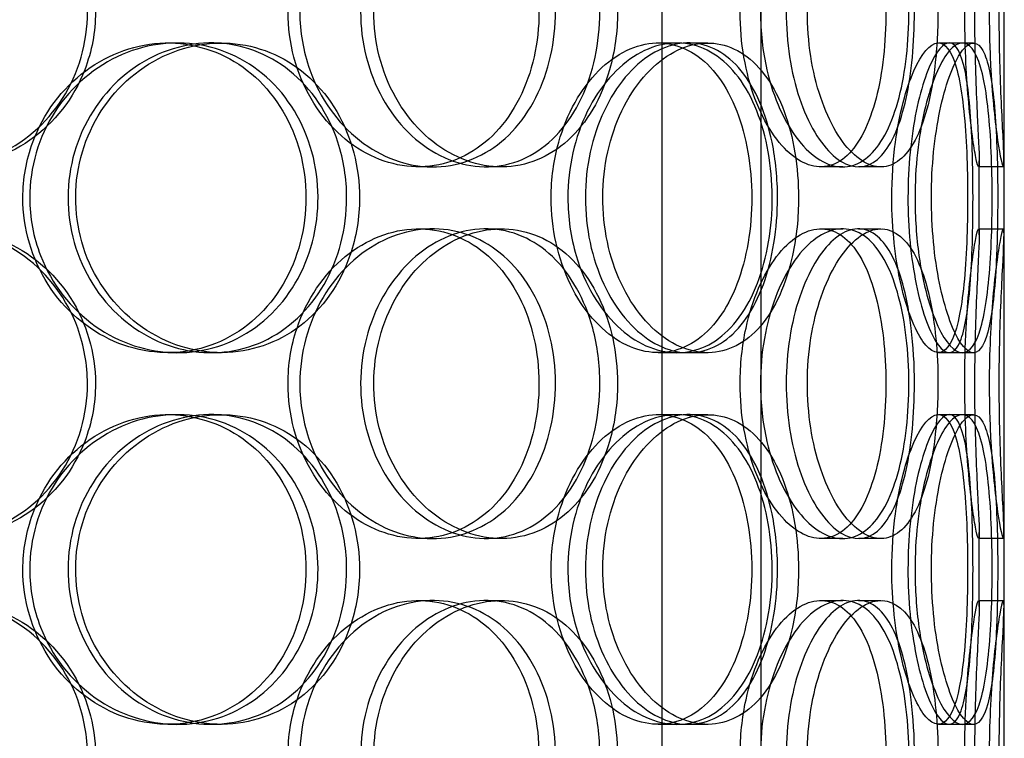
# Model space of a CAD drawing. Units: millimetres. Extents: x -3497 to 33151, y 2412 to 17720.
# Drawn here: x 11835 to 11994, y 12846 to 12962 of the extents above; entities that cross this region are included whole.
import ezdxf

# ---------------------------------------------------------------- set-up
doc = ezdxf.new("R2010")
doc.units = ezdxf.units.MM
doc.header["$LTSCALE"] = 50

# ---------------------------------------------------------------- blocks, each defined once
blk = doc.blocks.new('12896.01_p')
at = {"ltscale": 12.282398}
blk.add_line((10547.86, -108), (10547.86, 527), dxfattribs=at)
at = {"ltscale": 13.054485}
for p, q in [((10492.67, -458.88), (10492.67, 486)), ((10508.67, -458.88), (10508.67, 486))]:
    blk.add_line(p, q, dxfattribs=at)
at = {"ltscale": 0.152202}
for p, q in [((10412.89, 378), (10414.43, 378)), ((10419.86, 378), (10421.53, 378)), ((10492.04, 378), (10495.07, 378)), ((10496.92, 378), (10500.03, 378)), ((10537.27, 378), (10541.14, 378)), ((10455.67, 358), (10453.37, 358)), ((10466.72, 358), (10464.22, 358)), ((10521.82, 358), (10518.3, 358)), ((10527.99, 358), (10524.36, 358)), ((10547.75, 358), (10543.75, 358)), ((10453.37, 348), (10455.67, 348)), ((10464.22, 348), (10466.72, 348)), ((10518.3, 348), (10521.82, 348)), ((10524.36, 348), (10527.99, 348)), ((10543.75, 348), (10547.75, 348)), ((10414.43, 328), (10412.89, 328)), ((10421.53, 328), (10419.86, 328)), ((10495.07, 328), (10492.04, 328)), ((10500.03, 328), (10496.92, 328)), ((10541.14, 328), (10537.27, 328)), ((10412.89, 318), (10414.43, 318)), ((10419.86, 318), (10421.53, 318)), ((10492.04, 318), (10495.07, 318)), ((10496.92, 318), (10500.03, 318)), ((10537.27, 318), (10541.14, 318)), ((10455.67, 298), (10453.37, 298)), ((10466.72, 298), (10464.22, 298)), ((10521.82, 298), (10518.3, 298)), ((10527.99, 298), (10524.36, 298)), ((10547.75, 298), (10543.75, 298)), ((10453.37, 288), (10455.67, 288)), ((10464.22, 288), (10466.72, 288)), ((10518.3, 288), (10521.82, 288)), ((10524.36, 288), (10527.99, 288)), ((10543.75, 288), (10547.75, 288)), ((10414.43, 268), (10412.89, 268)), ((10421.53, 268), (10419.86, 268)), ((10495.07, 268), (10492.04, 268)), ((10500.03, 268), (10496.92, 268)), ((10541.14, 268), (10537.27, 268))]:
    blk.add_line(p, q, dxfattribs=at)
at = {"ltscale": 0.069278}
for p, q in [((10541.14, 378), (10542.92, 378)), ((10542.92, 328), (10541.14, 328)), ((10541.14, 318), (10542.92, 318)), ((10542.92, 268), (10541.14, 268))]:
    blk.add_line(p, q, dxfattribs=at)
at = {"ltscale": 0.453191}
for p, q in [((10543.86, 347.05), (10543.86, 358.95)), ((10547.86, 347.05), (10547.86, 358.95)), ((10543.86, 287.05), (10543.86, 298.95)), ((10547.86, 287.05), (10547.86, 298.95))]:
    blk.add_line(p, q, dxfattribs=at)
at = {"ltscale": 6.011123}
for points in [[(10401.2, 383), (10401.2, 387.92), (10399.77, 392.84), (10397.13, 396.93), (10394.49, 401.02), (10390.63, 404.27), (10386.18, 406.14), (10381.79, 407.97), (10376.83, 408.47), (10372.1, 407.53), (10367.26, 406.58), (10362.69, 404.13), (10359.19, 400.6), (10355.71, 397.1), (10353.3, 392.56), (10352.37, 387.72), (10351.43, 382.9), (10351.97, 377.81), (10353.89, 373.28), (10355.82, 368.73), (10359.14, 364.77), (10363.27, 362.07), (10367.36, 359.4), (10372.23, 357.96), (10377.05, 358), (10381.89, 358.04), (10386.67, 359.55), (10390.61, 362.3), (10394.59, 365.07), (10397.7, 369.09), (10399.47, 373.68), (10400.61, 376.64), (10401.2, 379.82), (10401.2, 383)], [(10434.19, 383), (10434.19, 387.92), (10435.52, 392.84), (10437.94, 396.93), (10440.35, 401.02), (10443.83, 404.27), (10447.71, 406.14), (10451.54, 407.97), (10455.74, 408.47), (10459.62, 407.53), (10463.59, 406.58), (10467.2, 404.13), (10469.91, 400.6), (10472.61, 397.1), (10474.42, 392.56), (10475.12, 387.72), (10475.82, 382.9), (10475.42, 377.81), (10473.97, 373.28), (10472.51, 368.73), (10469.98, 364.77), (10466.72, 362.07), (10463.5, 359.4), (10459.56, 357.96), (10455.51, 358), (10451.46, 358.04), (10447.31, 359.55), (10443.81, 362.3), (10440.28, 365.07), (10437.42, 369.09), (10435.79, 373.68), (10434.74, 376.64), (10434.19, 379.82), (10434.19, 383)], [(10485.47, 383), (10485.47, 387.92), (10484.42, 392.84), (10482.43, 396.93), (10480.44, 401.02), (10477.52, 404.27), (10474.06, 406.14), (10470.64, 407.97), (10466.71, 408.47), (10462.89, 407.53), (10458.98, 406.58), (10455.2, 404.13), (10452.27, 400.6), (10449.36, 397.1), (10447.31, 392.56), (10446.51, 387.72), (10445.72, 382.9), (10446.18, 377.81), (10447.81, 373.28), (10449.44, 368.73), (10452.24, 364.77), (10455.66, 362.07), (10459.05, 359.4), (10463.02, 357.96), (10466.87, 358), (10470.73, 358.04), (10474.45, 359.55), (10477.48, 362.3), (10480.53, 365.07), (10482.86, 369.09), (10484.18, 373.68), (10485.03, 376.64), (10485.47, 379.82), (10485.47, 383)], [(10508.54, 383), (10508.54, 387.92), (10509.41, 392.84), (10510.96, 396.93), (10512.51, 401.02), (10514.71, 404.27), (10517.08, 406.14), (10519.41, 407.97), (10521.89, 408.47), (10524.08, 407.53), (10526.32, 406.58), (10528.27, 404.13), (10529.68, 400.6), (10531.09, 397.1), (10531.99, 392.56), (10532.34, 387.72), (10532.68, 382.9), (10532.49, 377.81), (10531.76, 373.28), (10531.03, 368.73), (10529.74, 364.77), (10527.99, 362.07), (10526.26, 359.4), (10524.08, 357.96), (10521.72, 358), (10519.37, 358.04), (10516.86, 359.55), (10514.68, 362.3), (10512.47, 365.07), (10510.63, 369.09), (10509.58, 373.68), (10508.89, 376.64), (10508.54, 379.82), (10508.54, 383)], [(10537.2, 383), (10537.2, 387.92), (10536.74, 392.84), (10535.83, 396.93), (10534.92, 401.02), (10533.55, 404.27), (10531.8, 406.14), (10530.09, 407.97), (10528.02, 408.47), (10525.91, 407.53), (10523.75, 406.58), (10521.56, 404.13), (10519.82, 400.6), (10518.09, 397.1), (10516.83, 392.56), (10516.34, 387.72), (10515.86, 382.9), (10516.15, 377.81), (10517.14, 373.28), (10518.13, 368.73), (10519.83, 364.77), (10521.81, 362.07), (10523.78, 359.4), (10526.01, 357.96), (10528.07, 358), (10530.14, 358.04), (10532.03, 359.55), (10533.49, 362.3), (10534.98, 365.07), (10536.04, 369.09), (10536.63, 373.68), (10537.01, 376.64), (10537.2, 379.82), (10537.2, 383)], [(10545.47, 383), (10545.47, 387.92), (10545.71, 392.84), (10546.06, 396.93), (10546.42, 401.02), (10546.88, 404.27), (10547.23, 406.14), (10547.58, 407.97), (10547.8, 408.47), (10547.85, 407.53), (10547.89, 406.58), (10547.76, 404.13), (10547.58, 400.6), (10547.4, 397.1), (10547.2, 392.56), (10547.12, 387.72), (10547.04, 382.9), (10547.09, 377.81), (10547.24, 373.28), (10547.39, 368.73), (10547.61, 364.77), (10547.75, 362.07), (10547.88, 359.4), (10547.9, 357.96), (10547.74, 358), (10547.58, 358.04), (10547.23, 359.55), (10546.83, 362.3), (10546.43, 365.07), (10545.99, 369.09), (10545.73, 373.68), (10545.57, 376.64), (10545.47, 379.82), (10545.47, 383)], [(10390.59, 353), (10390.59, 357.92), (10392.04, 362.84), (10394.69, 366.93), (10397.35, 371.02), (10401.18, 374.27), (10405.51, 376.14), (10409.77, 377.97), (10414.49, 378.47), (10418.9, 377.53), (10423.4, 376.58), (10427.55, 374.13), (10430.69, 370.6), (10433.8, 367.1), (10435.92, 362.56), (10436.74, 357.72), (10437.56, 352.9), (10437.09, 347.81), (10435.4, 343.28), (10433.7, 338.73), (10430.76, 334.77), (10427.01, 332.07), (10423.3, 329.4), (10418.81, 327.96), (10414.25, 328), (10409.68, 328.04), (10405.06, 329.55), (10401.18, 332.3), (10397.26, 335.07), (10394.12, 339.09), (10392.34, 343.68), (10391.19, 346.64), (10390.59, 349.82), (10390.59, 353)], [(10443.83, 353), (10443.83, 357.92), (10442.55, 362.84), (10440.15, 366.93), (10437.75, 371.02), (10434.24, 374.27), (10430.14, 376.14), (10426.1, 377.97), (10421.51, 378.47), (10417.09, 377.53), (10412.56, 376.58), (10408.25, 374.13), (10404.93, 370.6), (10401.63, 367.1), (10399.33, 362.56), (10398.44, 357.72), (10397.54, 352.9), (10398.06, 347.81), (10399.89, 343.28), (10401.73, 338.73), (10404.89, 334.77), (10408.79, 332.07), (10412.65, 329.4), (10417.22, 327.96), (10421.7, 328), (10426.2, 328.04), (10430.6, 329.55), (10434.21, 332.3), (10437.85, 335.07), (10440.67, 339.09), (10442.27, 343.68), (10443.3, 346.64), (10443.83, 349.82), (10443.83, 353)], [(10477.46, 353), (10477.46, 357.92), (10478.59, 362.84), (10480.59, 366.93), (10482.6, 371.02), (10485.48, 374.27), (10488.64, 376.14), (10491.76, 377.97), (10495.14, 378.47), (10498.21, 377.53), (10501.35, 376.58), (10504.15, 374.13), (10506.23, 370.6), (10508.3, 367.1), (10509.66, 362.56), (10510.19, 357.72), (10510.72, 352.9), (10510.42, 347.81), (10509.32, 343.28), (10508.22, 338.73), (10506.3, 334.77), (10503.77, 332.07), (10501.27, 329.4), (10498.18, 327.96), (10494.94, 328), (10491.7, 328.04), (10488.33, 329.55), (10485.45, 332.3), (10482.55, 335.07), (10480.16, 339.09), (10478.8, 343.68), (10477.92, 346.64), (10477.46, 349.82), (10477.46, 353)], [(10514.69, 353), (10514.69, 357.92), (10513.89, 362.84), (10512.37, 366.93), (10510.85, 371.02), (10508.6, 374.27), (10505.87, 376.14), (10503.18, 377.97), (10500.04, 378.47), (10496.94, 377.53), (10493.77, 376.58), (10490.66, 374.13), (10488.22, 370.6), (10485.81, 367.1), (10484.08, 362.56), (10483.41, 357.72), (10482.74, 352.9), (10483.13, 347.81), (10484.5, 343.28), (10485.87, 338.73), (10488.21, 334.77), (10491.03, 332.07), (10493.82, 329.4), (10497.06, 327.96), (10500.15, 328), (10503.25, 328.04), (10506.19, 329.55), (10508.55, 332.3), (10510.92, 335.07), (10512.71, 339.09), (10513.71, 343.68), (10514.36, 346.64), (10514.69, 349.82), (10514.69, 353)], [(10533.49, 353), (10533.49, 357.92), (10534.04, 362.84), (10534.98, 366.93), (10535.92, 371.02), (10537.24, 374.27), (10538.57, 376.14), (10539.89, 377.97), (10541.21, 378.47), (10542.29, 377.53), (10543.4, 376.58), (10544.26, 374.13), (10544.85, 370.6), (10545.43, 367.1), (10545.76, 362.56), (10545.88, 357.72), (10546.01, 352.9), (10545.95, 347.81), (10545.67, 343.28), (10545.4, 338.73), (10544.9, 334.77), (10544.13, 332.07), (10543.36, 329.4), (10542.32, 327.96), (10541.09, 328), (10539.87, 328.04), (10538.46, 329.55), (10537.19, 332.3), (10535.91, 335.07), (10534.78, 339.09), (10534.13, 343.68), (10533.71, 346.64), (10533.49, 349.82), (10533.49, 353)], [(10546.84, 353), (10546.84, 357.92), (10546.7, 362.84), (10546.38, 366.93), (10546.05, 371.02), (10545.53, 374.27), (10544.75, 376.14), (10543.98, 377.97), (10542.96, 378.47), (10541.84, 377.53), (10540.68, 376.58), (10539.43, 374.13), (10538.39, 370.6), (10537.37, 367.1), (10536.58, 362.56), (10536.28, 357.72), (10535.98, 352.9), (10536.16, 347.81), (10536.77, 343.28), (10537.38, 338.73), (10538.41, 334.77), (10539.56, 332.07), (10540.69, 329.4), (10541.92, 327.96), (10542.96, 328), (10544.01, 328.04), (10544.87, 329.55), (10545.48, 332.3), (10546.09, 335.07), (10546.45, 339.09), (10546.65, 343.68), (10546.78, 346.64), (10546.84, 349.82), (10546.84, 353)], [(10401.2, 323), (10401.2, 327.92), (10399.77, 332.84), (10397.13, 336.93), (10394.49, 341.02), (10390.63, 344.27), (10386.18, 346.14), (10381.79, 347.97), (10376.83, 348.47), (10372.1, 347.53), (10367.26, 346.58), (10362.69, 344.13), (10359.19, 340.6), (10355.71, 337.1), (10353.3, 332.56), (10352.37, 327.72), (10351.43, 322.9), (10351.97, 317.81), (10353.89, 313.28), (10355.82, 308.73), (10359.14, 304.77), (10363.27, 302.07), (10367.36, 299.4), (10372.23, 297.96), (10377.05, 298), (10381.89, 298.04), (10386.67, 299.55), (10390.61, 302.3), (10394.59, 305.07), (10397.7, 309.09), (10399.47, 313.68), (10400.61, 316.64), (10401.2, 319.82), (10401.2, 323)], [(10434.19, 323), (10434.19, 327.92), (10435.52, 332.84), (10437.94, 336.93), (10440.35, 341.02), (10443.83, 344.27), (10447.71, 346.14), (10451.54, 347.97), (10455.74, 348.47), (10459.62, 347.53), (10463.59, 346.58), (10467.2, 344.13), (10469.91, 340.6), (10472.61, 337.1), (10474.42, 332.56), (10475.12, 327.72), (10475.82, 322.9), (10475.42, 317.81), (10473.97, 313.28), (10472.51, 308.73), (10469.98, 304.77), (10466.72, 302.07), (10463.5, 299.4), (10459.56, 297.96), (10455.51, 298), (10451.46, 298.04), (10447.31, 299.55), (10443.81, 302.3), (10440.28, 305.07), (10437.42, 309.09), (10435.79, 313.68), (10434.74, 316.64), (10434.19, 319.82), (10434.19, 323)], [(10485.47, 323), (10485.47, 327.92), (10484.42, 332.84), (10482.43, 336.93), (10480.44, 341.02), (10477.52, 344.27), (10474.06, 346.14), (10470.64, 347.97), (10466.71, 348.47), (10462.89, 347.53), (10458.98, 346.58), (10455.2, 344.13), (10452.27, 340.6), (10449.36, 337.1), (10447.31, 332.56), (10446.51, 327.72), (10445.72, 322.9), (10446.18, 317.81), (10447.81, 313.28), (10449.44, 308.73), (10452.24, 304.77), (10455.66, 302.07), (10459.05, 299.4), (10463.02, 297.96), (10466.87, 298), (10470.73, 298.04), (10474.45, 299.55), (10477.48, 302.3), (10480.53, 305.07), (10482.86, 309.09), (10484.18, 313.68), (10485.03, 316.64), (10485.47, 319.82), (10485.47, 323)], [(10508.54, 323), (10508.54, 327.92), (10509.41, 332.84), (10510.96, 336.93), (10512.51, 341.02), (10514.71, 344.27), (10517.08, 346.14), (10519.41, 347.97), (10521.89, 348.47), (10524.08, 347.53), (10526.32, 346.58), (10528.27, 344.13), (10529.68, 340.6), (10531.09, 337.1), (10531.99, 332.56), (10532.34, 327.72), (10532.68, 322.9), (10532.49, 317.81), (10531.76, 313.28), (10531.03, 308.73), (10529.74, 304.77), (10527.99, 302.07), (10526.26, 299.4), (10524.08, 297.96), (10521.72, 298), (10519.37, 298.04), (10516.86, 299.55), (10514.68, 302.3), (10512.47, 305.07), (10510.63, 309.09), (10509.58, 313.68), (10508.89, 316.64), (10508.54, 319.82), (10508.54, 323)], [(10537.2, 323), (10537.2, 327.92), (10536.74, 332.84), (10535.83, 336.93), (10534.92, 341.02), (10533.55, 344.27), (10531.8, 346.14), (10530.09, 347.97), (10528.02, 348.47), (10525.91, 347.53), (10523.75, 346.58), (10521.56, 344.13), (10519.82, 340.6), (10518.09, 337.1), (10516.83, 332.56), (10516.34, 327.72), (10515.86, 322.9), (10516.15, 317.81), (10517.14, 313.28), (10518.13, 308.73), (10519.83, 304.77), (10521.81, 302.07), (10523.78, 299.4), (10526.01, 297.96), (10528.07, 298), (10530.14, 298.04), (10532.03, 299.55), (10533.49, 302.3), (10534.98, 305.07), (10536.04, 309.09), (10536.63, 313.68), (10537.01, 316.64), (10537.2, 319.82), (10537.2, 323)], [(10545.47, 323), (10545.47, 327.92), (10545.71, 332.84), (10546.06, 336.93), (10546.42, 341.02), (10546.88, 344.27), (10547.23, 346.14), (10547.58, 347.97), (10547.8, 348.47), (10547.85, 347.53), (10547.89, 346.58), (10547.76, 344.13), (10547.58, 340.6), (10547.4, 337.1), (10547.2, 332.56), (10547.12, 327.72), (10547.04, 322.9), (10547.09, 317.81), (10547.24, 313.28), (10547.39, 308.73), (10547.61, 304.77), (10547.75, 302.07), (10547.88, 299.4), (10547.9, 297.96), (10547.74, 298), (10547.58, 298.04), (10547.23, 299.55), (10546.83, 302.3), (10546.43, 305.07), (10545.99, 309.09), (10545.73, 313.68), (10545.57, 316.64), (10545.47, 319.82), (10545.47, 323)], [(10390.59, 293), (10390.59, 297.92), (10392.04, 302.84), (10394.69, 306.93), (10397.35, 311.02), (10401.18, 314.27), (10405.51, 316.14), (10409.77, 317.97), (10414.49, 318.47), (10418.9, 317.53), (10423.4, 316.58), (10427.55, 314.13), (10430.69, 310.6), (10433.8, 307.1), (10435.92, 302.56), (10436.74, 297.72), (10437.56, 292.9), (10437.09, 287.81), (10435.4, 283.28), (10433.7, 278.73), (10430.76, 274.77), (10427.01, 272.07), (10423.3, 269.4), (10418.81, 267.96), (10414.25, 268), (10409.68, 268.04), (10405.06, 269.55), (10401.18, 272.3), (10397.26, 275.07), (10394.12, 279.09), (10392.34, 283.68), (10391.19, 286.64), (10390.59, 289.82), (10390.59, 293)], [(10443.83, 293), (10443.83, 297.92), (10442.55, 302.84), (10440.15, 306.93), (10437.75, 311.02), (10434.24, 314.27), (10430.14, 316.14), (10426.1, 317.97), (10421.51, 318.47), (10417.09, 317.53), (10412.56, 316.58), (10408.25, 314.13), (10404.93, 310.6), (10401.63, 307.1), (10399.33, 302.56), (10398.44, 297.72), (10397.54, 292.9), (10398.06, 287.81), (10399.89, 283.28), (10401.73, 278.73), (10404.89, 274.77), (10408.79, 272.07), (10412.65, 269.4), (10417.22, 267.96), (10421.7, 268), (10426.2, 268.04), (10430.6, 269.55), (10434.21, 272.3), (10437.85, 275.07), (10440.67, 279.09), (10442.27, 283.68), (10443.3, 286.64), (10443.83, 289.82), (10443.83, 293)], [(10477.46, 293), (10477.46, 297.92), (10478.59, 302.84), (10480.59, 306.93), (10482.6, 311.02), (10485.48, 314.27), (10488.64, 316.14), (10491.76, 317.97), (10495.14, 318.47), (10498.21, 317.53), (10501.35, 316.58), (10504.15, 314.13), (10506.23, 310.6), (10508.3, 307.1), (10509.66, 302.56), (10510.19, 297.72), (10510.72, 292.9), (10510.42, 287.81), (10509.32, 283.28), (10508.22, 278.73), (10506.3, 274.77), (10503.77, 272.07), (10501.27, 269.4), (10498.18, 267.96), (10494.94, 268), (10491.7, 268.04), (10488.33, 269.55), (10485.45, 272.3), (10482.55, 275.07), (10480.16, 279.09), (10478.8, 283.68), (10477.92, 286.64), (10477.46, 289.82), (10477.46, 293)], [(10514.69, 293), (10514.69, 297.92), (10513.89, 302.84), (10512.37, 306.93), (10510.85, 311.02), (10508.6, 314.27), (10505.87, 316.14), (10503.18, 317.97), (10500.04, 318.47), (10496.94, 317.53), (10493.77, 316.58), (10490.66, 314.13), (10488.22, 310.6), (10485.81, 307.1), (10484.08, 302.56), (10483.41, 297.72), (10482.74, 292.9), (10483.13, 287.81), (10484.5, 283.28), (10485.87, 278.73), (10488.21, 274.77), (10491.03, 272.07), (10493.82, 269.4), (10497.06, 267.96), (10500.15, 268), (10503.25, 268.04), (10506.19, 269.55), (10508.55, 272.3), (10510.92, 275.07), (10512.71, 279.09), (10513.71, 283.68), (10514.36, 286.64), (10514.69, 289.82), (10514.69, 293)], [(10533.49, 293), (10533.49, 297.92), (10534.04, 302.84), (10534.98, 306.93), (10535.92, 311.02), (10537.24, 314.27), (10538.57, 316.14), (10539.89, 317.97), (10541.21, 318.47), (10542.29, 317.53), (10543.4, 316.58), (10544.26, 314.13), (10544.85, 310.6), (10545.43, 307.1), (10545.76, 302.56), (10545.88, 297.72), (10546.01, 292.9), (10545.95, 287.81), (10545.67, 283.28), (10545.4, 278.73), (10544.9, 274.77), (10544.13, 272.07), (10543.36, 269.4), (10542.32, 267.96), (10541.09, 268), (10539.87, 268.04), (10538.46, 269.55), (10537.19, 272.3), (10535.91, 275.07), (10534.78, 279.09), (10534.13, 283.68), (10533.71, 286.64), (10533.49, 289.82), (10533.49, 293)], [(10546.84, 293), (10546.84, 297.92), (10546.7, 302.84), (10546.38, 306.93), (10546.05, 311.02), (10545.53, 314.27), (10544.75, 316.14), (10543.98, 317.97), (10542.96, 318.47), (10541.84, 317.53), (10540.68, 316.58), (10539.43, 314.13), (10538.39, 310.6), (10537.37, 307.1), (10536.58, 302.56), (10536.28, 297.72), (10535.98, 292.9), (10536.16, 287.81), (10536.77, 283.28), (10537.38, 278.73), (10538.41, 274.77), (10539.56, 272.07), (10540.69, 269.4), (10541.92, 267.96), (10542.96, 268), (10544.01, 268.04), (10544.87, 269.55), (10545.48, 272.3), (10546.09, 275.07), (10546.45, 279.09), (10546.65, 283.68), (10546.78, 286.64), (10546.84, 289.82), (10546.84, 293)], [(10401.2, 263), (10401.2, 267.92), (10399.77, 272.84), (10397.13, 276.93), (10394.49, 281.02), (10390.63, 284.27), (10386.18, 286.14), (10381.79, 287.97), (10376.83, 288.47), (10372.1, 287.53), (10367.26, 286.58), (10362.69, 284.13), (10359.19, 280.6), (10355.71, 277.1), (10353.3, 272.56), (10352.37, 267.72), (10351.43, 262.9), (10351.97, 257.81), (10353.89, 253.28), (10355.82, 248.73), (10359.14, 244.77), (10363.27, 242.07), (10367.36, 239.4), (10372.23, 237.96), (10377.05, 238), (10381.89, 238.04), (10386.67, 239.55), (10390.61, 242.3), (10394.59, 245.07), (10397.7, 249.09), (10399.47, 253.68), (10400.61, 256.64), (10401.2, 259.82), (10401.2, 263)], [(10434.19, 263), (10434.19, 267.92), (10435.52, 272.84), (10437.94, 276.93), (10440.35, 281.02), (10443.83, 284.27), (10447.71, 286.14), (10451.54, 287.97), (10455.74, 288.47), (10459.62, 287.53), (10463.59, 286.58), (10467.2, 284.13), (10469.91, 280.6), (10472.61, 277.1), (10474.42, 272.56), (10475.12, 267.72), (10475.82, 262.9), (10475.42, 257.81), (10473.97, 253.28), (10472.51, 248.73), (10469.98, 244.77), (10466.72, 242.07), (10463.5, 239.4), (10459.56, 237.96), (10455.51, 238), (10451.46, 238.04), (10447.31, 239.55), (10443.81, 242.3), (10440.28, 245.07), (10437.42, 249.09), (10435.79, 253.68), (10434.74, 256.64), (10434.19, 259.82), (10434.19, 263)], [(10485.47, 263), (10485.47, 267.92), (10484.42, 272.84), (10482.43, 276.93), (10480.44, 281.02), (10477.52, 284.27), (10474.06, 286.14), (10470.64, 287.97), (10466.71, 288.47), (10462.89, 287.53), (10458.98, 286.58), (10455.2, 284.13), (10452.27, 280.6), (10449.36, 277.1), (10447.31, 272.56), (10446.51, 267.72), (10445.72, 262.9), (10446.18, 257.81), (10447.81, 253.28), (10449.44, 248.73), (10452.24, 244.77), (10455.66, 242.07), (10459.05, 239.4), (10463.02, 237.96), (10466.87, 238), (10470.73, 238.04), (10474.45, 239.55), (10477.48, 242.3), (10480.53, 245.07), (10482.86, 249.09), (10484.18, 253.68), (10485.03, 256.64), (10485.47, 259.82), (10485.47, 263)], [(10508.54, 263), (10508.54, 267.92), (10509.41, 272.84), (10510.96, 276.93), (10512.51, 281.02), (10514.71, 284.27), (10517.08, 286.14), (10519.41, 287.97), (10521.89, 288.47), (10524.08, 287.53), (10526.32, 286.58), (10528.27, 284.13), (10529.68, 280.6), (10531.09, 277.1), (10531.99, 272.56), (10532.34, 267.72), (10532.68, 262.9), (10532.49, 257.81), (10531.76, 253.28), (10531.03, 248.73), (10529.74, 244.77), (10527.99, 242.07), (10526.26, 239.4), (10524.08, 237.96), (10521.72, 238), (10519.37, 238.04), (10516.86, 239.55), (10514.68, 242.3), (10512.47, 245.07), (10510.63, 249.09), (10509.58, 253.68), (10508.89, 256.64), (10508.54, 259.82), (10508.54, 263)], [(10537.2, 263), (10537.2, 267.92), (10536.74, 272.84), (10535.83, 276.93), (10534.92, 281.02), (10533.55, 284.27), (10531.8, 286.14), (10530.09, 287.97), (10528.02, 288.47), (10525.91, 287.53), (10523.75, 286.58), (10521.56, 284.13), (10519.82, 280.6), (10518.09, 277.1), (10516.83, 272.56), (10516.34, 267.72), (10515.86, 262.9), (10516.15, 257.81), (10517.14, 253.28), (10518.13, 248.73), (10519.83, 244.77), (10521.81, 242.07), (10523.78, 239.4), (10526.01, 237.96), (10528.07, 238), (10530.14, 238.04), (10532.03, 239.55), (10533.49, 242.3), (10534.98, 245.07), (10536.04, 249.09), (10536.63, 253.68), (10537.01, 256.64), (10537.2, 259.82), (10537.2, 263)], [(10545.47, 263), (10545.47, 267.92), (10545.71, 272.84), (10546.06, 276.93), (10546.42, 281.02), (10546.88, 284.27), (10547.23, 286.14), (10547.58, 287.97), (10547.8, 288.47), (10547.85, 287.53), (10547.89, 286.58), (10547.76, 284.13), (10547.58, 280.6), (10547.4, 277.1), (10547.2, 272.56), (10547.12, 267.72), (10547.04, 262.9), (10547.09, 257.81), (10547.24, 253.28), (10547.39, 248.73), (10547.61, 244.77), (10547.75, 242.07), (10547.88, 239.4), (10547.9, 237.96), (10547.74, 238), (10547.58, 238.04), (10547.23, 239.55), (10546.83, 242.3), (10546.43, 245.07), (10545.99, 249.09), (10545.73, 253.68), (10545.57, 256.64), (10545.47, 259.82), (10545.47, 263)]]:
    blk.add_open_spline(points, degree=3, knots=[-3.141593, -3.141593, -3.141593, -3.141593, -2.550756, -2.550756, -2.550756, -1.9595, -1.9595, -1.9595, -1.37715, -1.37715, -1.37715, -0.781065, -0.781065, -0.781065, -0.190012, -0.190012, -0.190012, 0.399119, 0.399119, 0.399119, 0.991975, 0.991975, 0.991975, 1.578384, 1.578384, 1.578384, 2.166167, 2.166167, 2.166167, 2.759628, 2.759628, 2.759628, 3.141593, 3.141593, 3.141593, 3.141593], dxfattribs=at)
at = {"ltscale": 5.955276}
for points in [[(10399.91, 383), (10399.91, 378.06), (10398.49, 373.12), (10395.88, 369.02), (10393.28, 364.93), (10389.48, 361.69), (10385.09, 359.83), (10380.77, 358.01), (10375.89, 357.53), (10371.26, 358.49), (10366.5, 359.46), (10362.01, 361.94), (10358.58, 365.49), (10355.18, 369.02), (10352.83, 373.6), (10351.94, 378.47), (10351.06, 383.32), (10351.64, 388.43), (10353.57, 392.95), (10355.52, 397.5), (10358.83, 401.43), (10362.93, 404.09), (10366.97, 406.71), (10371.77, 408.09), (10376.5, 408), (10381.26, 407.9), (10385.93, 406.32), (10389.77, 403.51), (10393.65, 400.68), (10396.67, 396.6), (10398.34, 391.97), (10399.37, 389.11), (10399.91, 386.06), (10399.91, 383)], [(10432.29, 383), (10432.29, 378.06), (10433.61, 373.12), (10436, 369.02), (10438.38, 364.93), (10441.8, 361.69), (10445.63, 359.83), (10449.39, 358.01), (10453.52, 357.53), (10457.32, 358.49), (10461.22, 359.46), (10464.77, 361.94), (10467.42, 365.49), (10470.06, 369.02), (10471.83, 373.6), (10472.49, 378.47), (10473.15, 383.32), (10472.73, 388.43), (10471.26, 392.95), (10469.79, 397.5), (10467.26, 401.43), (10464.03, 404.09), (10460.83, 406.71), (10456.95, 408.09), (10452.97, 408), (10448.98, 407.9), (10444.92, 406.32), (10441.51, 403.51), (10438.05, 400.68), (10435.29, 396.6), (10433.74, 391.97), (10432.78, 389.11), (10432.29, 386.06), (10432.29, 383)], [(10482.62, 383), (10482.62, 378.06), (10481.58, 373.12), (10479.62, 369.02), (10477.66, 364.93), (10474.77, 361.69), (10471.36, 359.83), (10468, 358.01), (10464.14, 357.53), (10460.39, 358.49), (10456.54, 359.46), (10452.83, 361.94), (10449.96, 365.49), (10447.11, 369.02), (10445.11, 373.6), (10444.35, 378.47), (10443.6, 383.32), (10444.1, 388.43), (10445.74, 392.95), (10447.39, 397.5), (10450.18, 401.43), (10453.57, 404.09), (10456.92, 406.71), (10460.82, 408.09), (10464.6, 408), (10468.39, 407.9), (10472.03, 406.32), (10474.97, 403.51), (10477.95, 400.68), (10480.21, 396.6), (10481.46, 391.97), (10482.23, 389.11), (10482.62, 386.06), (10482.62, 383)], [(10505.26, 383), (10505.26, 378.06), (10506.13, 373.12), (10507.66, 369.02), (10509.19, 364.93), (10511.36, 361.69), (10513.69, 359.83), (10515.98, 358.01), (10518.41, 357.53), (10520.56, 358.49), (10522.76, 359.46), (10524.67, 361.94), (10526.05, 365.49), (10527.43, 369.02), (10528.31, 373.6), (10528.64, 378.47), (10528.97, 383.32), (10528.76, 388.43), (10528.02, 392.95), (10527.28, 397.5), (10526, 401.43), (10524.26, 404.09), (10522.54, 406.71), (10520.38, 408.09), (10518.06, 408), (10515.74, 407.9), (10513.27, 406.32), (10511.15, 403.51), (10508.99, 400.68), (10507.21, 396.6), (10506.21, 391.97), (10505.59, 389.11), (10505.26, 386.06), (10505.26, 383)], [(10533.4, 383), (10533.4, 378.06), (10532.95, 373.12), (10532.05, 369.02), (10531.15, 364.93), (10529.79, 361.69), (10528.07, 359.83), (10526.38, 358.01), (10524.35, 357.53), (10522.27, 358.49), (10520.15, 359.46), (10518, 361.94), (10516.29, 365.49), (10514.6, 369.02), (10513.37, 373.6), (10512.91, 378.47), (10512.45, 383.32), (10512.76, 388.43), (10513.75, 392.95), (10514.76, 397.5), (10516.45, 401.43), (10518.41, 404.09), (10520.35, 406.71), (10522.55, 408.09), (10524.56, 408), (10526.59, 407.9), (10528.43, 406.32), (10529.86, 403.51), (10531.3, 400.68), (10532.32, 396.6), (10532.88, 391.97), (10533.23, 389.11), (10533.4, 386.06), (10533.4, 383)], [(10541.52, 383), (10541.52, 378.06), (10541.75, 373.12), (10542.1, 369.02), (10542.45, 364.93), (10542.91, 361.69), (10543.25, 359.83), (10543.59, 358.01), (10543.81, 357.53), (10543.85, 358.49), (10543.89, 359.46), (10543.76, 361.94), (10543.58, 365.49), (10543.4, 369.02), (10543.2, 373.6), (10543.13, 378.47), (10543.06, 383.32), (10543.11, 388.43), (10543.26, 392.95), (10543.41, 397.5), (10543.63, 401.43), (10543.76, 404.09), (10543.88, 406.71), (10543.9, 408.09), (10543.73, 408), (10543.57, 407.9), (10543.22, 406.32), (10542.83, 403.51), (10542.43, 400.68), (10542, 396.6), (10541.75, 391.97), (10541.6, 389.11), (10541.52, 386.06), (10541.52, 383)], [(10389.49, 353), (10389.49, 348.06), (10390.94, 343.12), (10393.56, 339.02), (10396.17, 334.93), (10399.95, 331.69), (10404.21, 329.83), (10408.4, 328.01), (10413.04, 327.53), (10417.36, 328.49), (10421.79, 329.46), (10425.86, 331.94), (10428.94, 335.49), (10431.99, 339.02), (10434.05, 343.6), (10434.82, 348.47), (10435.6, 353.32), (10435.1, 358.43), (10433.39, 362.95), (10431.67, 367.5), (10428.74, 371.43), (10425.02, 374.09), (10421.35, 376.71), (10416.92, 378.09), (10412.44, 378), (10407.94, 377.9), (10403.41, 376.32), (10399.63, 373.51), (10395.81, 370.68), (10392.77, 366.6), (10391.08, 361.97), (10390.03, 359.11), (10389.49, 356.06), (10389.49, 353)], [(10441.75, 353), (10441.75, 348.06), (10440.48, 343.12), (10438.11, 339.02), (10435.74, 334.93), (10432.29, 331.69), (10428.25, 329.83), (10424.28, 328.01), (10419.76, 327.53), (10415.42, 328.49), (10410.97, 329.46), (10406.74, 331.94), (10403.48, 335.49), (10400.25, 339.02), (10398.01, 343.6), (10397.16, 348.47), (10396.32, 353.32), (10396.87, 358.43), (10398.72, 362.95), (10400.57, 367.5), (10403.72, 371.43), (10407.59, 374.09), (10411.41, 376.71), (10415.91, 378.09), (10420.31, 378), (10424.73, 377.9), (10429.03, 376.32), (10432.54, 373.51), (10436.09, 370.68), (10438.82, 366.6), (10440.34, 361.97), (10441.27, 359.11), (10441.75, 356.06), (10441.75, 353)], [(10474.76, 353), (10474.76, 348.06), (10475.87, 343.12), (10477.86, 339.02), (10479.84, 334.93), (10482.68, 331.69), (10485.79, 329.83), (10488.86, 328.01), (10492.18, 327.53), (10495.18, 328.49), (10498.27, 329.46), (10501.02, 331.94), (10503.05, 335.49), (10505.08, 339.02), (10506.41, 343.6), (10506.91, 348.47), (10507.41, 353.32), (10507.09, 358.43), (10505.98, 362.95), (10504.86, 367.5), (10502.95, 371.43), (10500.44, 374.09), (10497.96, 376.71), (10494.9, 378.09), (10491.72, 378), (10488.53, 377.9), (10485.23, 376.32), (10482.42, 373.51), (10479.58, 370.68), (10477.27, 366.6), (10475.98, 361.97), (10475.18, 359.11), (10474.76, 356.06), (10474.76, 353)], [(10511.3, 353), (10511.3, 348.06), (10510.51, 343.12), (10509.01, 339.02), (10507.51, 334.93), (10505.28, 331.69), (10502.6, 329.83), (10499.95, 328.01), (10496.87, 327.53), (10493.82, 328.49), (10490.7, 329.46), (10487.64, 331.94), (10485.26, 335.49), (10482.89, 339.02), (10481.21, 343.6), (10480.58, 348.47), (10479.94, 353.32), (10480.36, 358.43), (10481.74, 362.95), (10483.12, 367.5), (10485.46, 371.43), (10488.25, 374.09), (10491.01, 376.71), (10494.19, 378.09), (10497.22, 378), (10500.27, 377.9), (10503.14, 376.32), (10505.43, 373.51), (10507.74, 370.68), (10509.47, 366.6), (10510.42, 361.97), (10511, 359.11), (10511.3, 356.06), (10511.3, 353)], [(10529.75, 353), (10529.75, 348.06), (10530.3, 343.12), (10531.23, 339.02), (10532.16, 334.93), (10533.45, 331.69), (10534.77, 329.83), (10536.06, 328.01), (10537.35, 327.53), (10538.41, 328.49), (10539.5, 329.46), (10540.35, 331.94), (10540.92, 335.49), (10541.49, 339.02), (10541.81, 343.6), (10541.93, 348.47), (10542.04, 353.32), (10541.98, 358.43), (10541.7, 362.95), (10541.42, 367.5), (10540.92, 371.43), (10540.15, 374.09), (10539.39, 376.71), (10538.35, 378.09), (10537.14, 378), (10535.93, 377.9), (10534.55, 376.32), (10533.31, 373.51), (10532.05, 370.68), (10530.96, 366.6), (10530.34, 361.97), (10529.96, 359.11), (10529.75, 356.06), (10529.75, 353)], [(10542.85, 353), (10542.85, 348.06), (10542.72, 343.12), (10542.4, 339.02), (10542.08, 334.93), (10541.56, 331.69), (10540.79, 329.83), (10540.04, 328.01), (10539.04, 327.53), (10537.93, 328.49), (10536.79, 329.46), (10535.55, 331.94), (10534.54, 335.49), (10533.54, 339.02), (10532.77, 343.6), (10532.48, 348.47), (10532.2, 353.32), (10532.39, 358.43), (10533.01, 362.95), (10533.62, 367.5), (10534.65, 371.43), (10535.78, 374.09), (10536.9, 376.71), (10538.1, 378.09), (10539.12, 378), (10540.14, 377.9), (10540.97, 376.32), (10541.56, 373.51), (10542.15, 370.68), (10542.5, 366.6), (10542.69, 361.97), (10542.8, 359.11), (10542.85, 356.06), (10542.85, 353)], [(10399.91, 323), (10399.91, 318.06), (10398.49, 313.12), (10395.88, 309.02), (10393.28, 304.93), (10389.48, 301.69), (10385.09, 299.83), (10380.77, 298.01), (10375.89, 297.53), (10371.26, 298.49), (10366.5, 299.46), (10362.01, 301.94), (10358.58, 305.49), (10355.18, 309.02), (10352.83, 313.6), (10351.94, 318.47), (10351.06, 323.32), (10351.64, 328.43), (10353.57, 332.95), (10355.52, 337.5), (10358.83, 341.43), (10362.93, 344.09), (10366.97, 346.71), (10371.77, 348.09), (10376.5, 348), (10381.26, 347.9), (10385.93, 346.32), (10389.77, 343.51), (10393.65, 340.68), (10396.67, 336.6), (10398.34, 331.97), (10399.37, 329.11), (10399.91, 326.06), (10399.91, 323)], [(10432.29, 323), (10432.29, 318.06), (10433.61, 313.12), (10436, 309.02), (10438.38, 304.93), (10441.8, 301.69), (10445.63, 299.83), (10449.39, 298.01), (10453.52, 297.53), (10457.32, 298.49), (10461.22, 299.46), (10464.77, 301.94), (10467.42, 305.49), (10470.06, 309.02), (10471.83, 313.6), (10472.49, 318.47), (10473.15, 323.32), (10472.73, 328.43), (10471.26, 332.95), (10469.79, 337.5), (10467.26, 341.43), (10464.03, 344.09), (10460.83, 346.71), (10456.95, 348.09), (10452.97, 348), (10448.98, 347.9), (10444.92, 346.32), (10441.51, 343.51), (10438.05, 340.68), (10435.29, 336.6), (10433.74, 331.97), (10432.78, 329.11), (10432.29, 326.06), (10432.29, 323)], [(10482.62, 323), (10482.62, 318.06), (10481.58, 313.12), (10479.62, 309.02), (10477.66, 304.93), (10474.77, 301.69), (10471.36, 299.83), (10468, 298.01), (10464.14, 297.53), (10460.39, 298.49), (10456.54, 299.46), (10452.83, 301.94), (10449.96, 305.49), (10447.11, 309.02), (10445.11, 313.6), (10444.35, 318.47), (10443.6, 323.32), (10444.1, 328.43), (10445.74, 332.95), (10447.39, 337.5), (10450.18, 341.43), (10453.57, 344.09), (10456.92, 346.71), (10460.82, 348.09), (10464.6, 348), (10468.39, 347.9), (10472.03, 346.32), (10474.97, 343.51), (10477.95, 340.68), (10480.21, 336.6), (10481.46, 331.97), (10482.23, 329.11), (10482.62, 326.06), (10482.62, 323)], [(10505.26, 323), (10505.26, 318.06), (10506.13, 313.12), (10507.66, 309.02), (10509.19, 304.93), (10511.36, 301.69), (10513.69, 299.83), (10515.98, 298.01), (10518.41, 297.53), (10520.56, 298.49), (10522.76, 299.46), (10524.67, 301.94), (10526.05, 305.49), (10527.43, 309.02), (10528.31, 313.6), (10528.64, 318.47), (10528.97, 323.32), (10528.76, 328.43), (10528.02, 332.95), (10527.28, 337.5), (10526, 341.43), (10524.26, 344.09), (10522.54, 346.71), (10520.38, 348.09), (10518.06, 348), (10515.74, 347.9), (10513.27, 346.32), (10511.15, 343.51), (10508.99, 340.68), (10507.21, 336.6), (10506.21, 331.97), (10505.59, 329.11), (10505.26, 326.06), (10505.26, 323)], [(10533.4, 323), (10533.4, 318.06), (10532.95, 313.12), (10532.05, 309.02), (10531.15, 304.93), (10529.79, 301.69), (10528.07, 299.83), (10526.38, 298.01), (10524.35, 297.53), (10522.27, 298.49), (10520.15, 299.46), (10518, 301.94), (10516.29, 305.49), (10514.6, 309.02), (10513.37, 313.6), (10512.91, 318.47), (10512.45, 323.32), (10512.76, 328.43), (10513.75, 332.95), (10514.76, 337.5), (10516.45, 341.43), (10518.41, 344.09), (10520.35, 346.71), (10522.55, 348.09), (10524.56, 348), (10526.59, 347.9), (10528.43, 346.32), (10529.86, 343.51), (10531.3, 340.68), (10532.32, 336.6), (10532.88, 331.97), (10533.23, 329.11), (10533.4, 326.06), (10533.4, 323)], [(10541.52, 323), (10541.52, 318.06), (10541.75, 313.12), (10542.1, 309.02), (10542.45, 304.93), (10542.91, 301.69), (10543.25, 299.83), (10543.59, 298.01), (10543.81, 297.53), (10543.85, 298.49), (10543.89, 299.46), (10543.76, 301.94), (10543.58, 305.49), (10543.4, 309.02), (10543.2, 313.6), (10543.13, 318.47), (10543.06, 323.32), (10543.11, 328.43), (10543.26, 332.95), (10543.41, 337.5), (10543.63, 341.43), (10543.76, 344.09), (10543.88, 346.71), (10543.9, 348.09), (10543.73, 348), (10543.57, 347.9), (10543.22, 346.32), (10542.83, 343.51), (10542.43, 340.68), (10542, 336.6), (10541.75, 331.97), (10541.6, 329.11), (10541.52, 326.06), (10541.52, 323)], [(10389.49, 293), (10389.49, 288.06), (10390.94, 283.12), (10393.56, 279.02), (10396.17, 274.93), (10399.95, 271.69), (10404.21, 269.83), (10408.4, 268.01), (10413.04, 267.53), (10417.36, 268.49), (10421.79, 269.46), (10425.86, 271.94), (10428.94, 275.49), (10431.99, 279.02), (10434.05, 283.6), (10434.82, 288.47), (10435.6, 293.32), (10435.1, 298.43), (10433.39, 302.95), (10431.67, 307.5), (10428.74, 311.43), (10425.02, 314.09), (10421.35, 316.71), (10416.92, 318.09), (10412.44, 318), (10407.94, 317.9), (10403.41, 316.32), (10399.63, 313.51), (10395.81, 310.68), (10392.77, 306.6), (10391.08, 301.97), (10390.03, 299.11), (10389.49, 296.06), (10389.49, 293)], [(10441.75, 293), (10441.75, 288.06), (10440.48, 283.12), (10438.11, 279.02), (10435.74, 274.93), (10432.29, 271.69), (10428.25, 269.83), (10424.28, 268.01), (10419.76, 267.53), (10415.42, 268.49), (10410.97, 269.46), (10406.74, 271.94), (10403.48, 275.49), (10400.25, 279.02), (10398.01, 283.6), (10397.16, 288.47), (10396.32, 293.32), (10396.87, 298.43), (10398.72, 302.95), (10400.57, 307.5), (10403.72, 311.43), (10407.59, 314.09), (10411.41, 316.71), (10415.91, 318.09), (10420.31, 318), (10424.73, 317.9), (10429.03, 316.32), (10432.54, 313.51), (10436.09, 310.68), (10438.82, 306.6), (10440.34, 301.97), (10441.27, 299.11), (10441.75, 296.06), (10441.75, 293)], [(10474.76, 293), (10474.76, 288.06), (10475.87, 283.12), (10477.86, 279.02), (10479.84, 274.93), (10482.68, 271.69), (10485.79, 269.83), (10488.86, 268.01), (10492.18, 267.53), (10495.18, 268.49), (10498.27, 269.46), (10501.02, 271.94), (10503.05, 275.49), (10505.08, 279.02), (10506.41, 283.6), (10506.91, 288.47), (10507.41, 293.32), (10507.09, 298.43), (10505.98, 302.95), (10504.86, 307.5), (10502.95, 311.43), (10500.44, 314.09), (10497.96, 316.71), (10494.9, 318.09), (10491.72, 318), (10488.53, 317.9), (10485.23, 316.32), (10482.42, 313.51), (10479.58, 310.68), (10477.27, 306.6), (10475.98, 301.97), (10475.18, 299.11), (10474.76, 296.06), (10474.76, 293)], [(10511.3, 293), (10511.3, 288.06), (10510.51, 283.12), (10509.01, 279.02), (10507.51, 274.93), (10505.28, 271.69), (10502.6, 269.83), (10499.95, 268.01), (10496.87, 267.53), (10493.82, 268.49), (10490.7, 269.46), (10487.64, 271.94), (10485.26, 275.49), (10482.89, 279.02), (10481.21, 283.6), (10480.58, 288.47), (10479.94, 293.32), (10480.36, 298.43), (10481.74, 302.95), (10483.12, 307.5), (10485.46, 311.43), (10488.25, 314.09), (10491.01, 316.71), (10494.19, 318.09), (10497.22, 318), (10500.27, 317.9), (10503.14, 316.32), (10505.43, 313.51), (10507.74, 310.68), (10509.47, 306.6), (10510.42, 301.97), (10511, 299.11), (10511.3, 296.06), (10511.3, 293)], [(10529.75, 293), (10529.75, 288.06), (10530.3, 283.12), (10531.23, 279.02), (10532.16, 274.93), (10533.45, 271.69), (10534.77, 269.83), (10536.06, 268.01), (10537.35, 267.53), (10538.41, 268.49), (10539.5, 269.46), (10540.35, 271.94), (10540.92, 275.49), (10541.49, 279.02), (10541.81, 283.6), (10541.93, 288.47), (10542.04, 293.32), (10541.98, 298.43), (10541.7, 302.95), (10541.42, 307.5), (10540.92, 311.43), (10540.15, 314.09), (10539.39, 316.71), (10538.35, 318.09), (10537.14, 318), (10535.93, 317.9), (10534.55, 316.32), (10533.31, 313.51), (10532.05, 310.68), (10530.96, 306.6), (10530.34, 301.97), (10529.96, 299.11), (10529.75, 296.06), (10529.75, 293)], [(10542.85, 293), (10542.85, 288.06), (10542.72, 283.12), (10542.4, 279.02), (10542.08, 274.93), (10541.56, 271.69), (10540.79, 269.83), (10540.04, 268.01), (10539.04, 267.53), (10537.93, 268.49), (10536.79, 269.46), (10535.55, 271.94), (10534.54, 275.49), (10533.54, 279.02), (10532.77, 283.6), (10532.48, 288.47), (10532.2, 293.32), (10532.39, 298.43), (10533.01, 302.95), (10533.62, 307.5), (10534.65, 311.43), (10535.78, 314.09), (10536.9, 316.71), (10538.1, 318.09), (10539.12, 318), (10540.14, 317.9), (10540.97, 316.32), (10541.56, 313.51), (10542.15, 310.68), (10542.5, 306.6), (10542.69, 301.97), (10542.8, 299.11), (10542.85, 296.06), (10542.85, 293)], [(10399.91, 263), (10399.91, 258.06), (10398.49, 253.12), (10395.88, 249.02), (10393.28, 244.93), (10389.48, 241.69), (10385.09, 239.83), (10380.77, 238.01), (10375.89, 237.53), (10371.26, 238.49), (10366.5, 239.46), (10362.01, 241.94), (10358.58, 245.49), (10355.18, 249.02), (10352.83, 253.6), (10351.94, 258.47), (10351.06, 263.32), (10351.64, 268.43), (10353.57, 272.95), (10355.52, 277.5), (10358.83, 281.43), (10362.93, 284.09), (10366.97, 286.71), (10371.77, 288.09), (10376.5, 288), (10381.26, 287.9), (10385.93, 286.32), (10389.77, 283.51), (10393.65, 280.68), (10396.67, 276.6), (10398.34, 271.97), (10399.37, 269.11), (10399.91, 266.06), (10399.91, 263)], [(10432.29, 263), (10432.29, 258.06), (10433.61, 253.12), (10436, 249.02), (10438.38, 244.93), (10441.8, 241.69), (10445.63, 239.83), (10449.39, 238.01), (10453.52, 237.53), (10457.32, 238.49), (10461.22, 239.46), (10464.77, 241.94), (10467.42, 245.49), (10470.06, 249.02), (10471.83, 253.6), (10472.49, 258.47), (10473.15, 263.32), (10472.73, 268.43), (10471.26, 272.95), (10469.79, 277.5), (10467.26, 281.43), (10464.03, 284.09), (10460.83, 286.71), (10456.95, 288.09), (10452.97, 288), (10448.98, 287.9), (10444.92, 286.32), (10441.51, 283.51), (10438.05, 280.68), (10435.29, 276.6), (10433.74, 271.97), (10432.78, 269.11), (10432.29, 266.06), (10432.29, 263)], [(10482.62, 263), (10482.62, 258.06), (10481.58, 253.12), (10479.62, 249.02), (10477.66, 244.93), (10474.77, 241.69), (10471.36, 239.83), (10468, 238.01), (10464.14, 237.53), (10460.39, 238.49), (10456.54, 239.46), (10452.83, 241.94), (10449.96, 245.49), (10447.11, 249.02), (10445.11, 253.6), (10444.35, 258.47), (10443.6, 263.32), (10444.1, 268.43), (10445.74, 272.95), (10447.39, 277.5), (10450.18, 281.43), (10453.57, 284.09), (10456.92, 286.71), (10460.82, 288.09), (10464.6, 288), (10468.39, 287.9), (10472.03, 286.32), (10474.97, 283.51), (10477.95, 280.68), (10480.21, 276.6), (10481.46, 271.97), (10482.23, 269.11), (10482.62, 266.06), (10482.62, 263)], [(10505.26, 263), (10505.26, 258.06), (10506.13, 253.12), (10507.66, 249.02), (10509.19, 244.93), (10511.36, 241.69), (10513.69, 239.83), (10515.98, 238.01), (10518.41, 237.53), (10520.56, 238.49), (10522.76, 239.46), (10524.67, 241.94), (10526.05, 245.49), (10527.43, 249.02), (10528.31, 253.6), (10528.64, 258.47), (10528.97, 263.32), (10528.76, 268.43), (10528.02, 272.95), (10527.28, 277.5), (10526, 281.43), (10524.26, 284.09), (10522.54, 286.71), (10520.38, 288.09), (10518.06, 288), (10515.74, 287.9), (10513.27, 286.32), (10511.15, 283.51), (10508.99, 280.68), (10507.21, 276.6), (10506.21, 271.97), (10505.59, 269.11), (10505.26, 266.06), (10505.26, 263)], [(10533.4, 263), (10533.4, 258.06), (10532.95, 253.12), (10532.05, 249.02), (10531.15, 244.93), (10529.79, 241.69), (10528.07, 239.83), (10526.38, 238.01), (10524.35, 237.53), (10522.27, 238.49), (10520.15, 239.46), (10518, 241.94), (10516.29, 245.49), (10514.6, 249.02), (10513.37, 253.6), (10512.91, 258.47), (10512.45, 263.32), (10512.76, 268.43), (10513.75, 272.95), (10514.76, 277.5), (10516.45, 281.43), (10518.41, 284.09), (10520.35, 286.71), (10522.55, 288.09), (10524.56, 288), (10526.59, 287.9), (10528.43, 286.32), (10529.86, 283.51), (10531.3, 280.68), (10532.32, 276.6), (10532.88, 271.97), (10533.23, 269.11), (10533.4, 266.06), (10533.4, 263)], [(10541.52, 263), (10541.52, 258.06), (10541.75, 253.12), (10542.1, 249.02), (10542.45, 244.93), (10542.91, 241.69), (10543.25, 239.83), (10543.59, 238.01), (10543.81, 237.53), (10543.85, 238.49), (10543.89, 239.46), (10543.76, 241.94), (10543.58, 245.49), (10543.4, 249.02), (10543.2, 253.6), (10543.13, 258.47), (10543.06, 263.32), (10543.11, 268.43), (10543.26, 272.95), (10543.41, 277.5), (10543.63, 281.43), (10543.76, 284.09), (10543.88, 286.71), (10543.9, 288.09), (10543.73, 288), (10543.57, 287.9), (10543.22, 286.32), (10542.83, 283.51), (10542.43, 280.68), (10542, 276.6), (10541.75, 271.97), (10541.6, 269.11), (10541.52, 266.06), (10541.52, 263)]]:
    blk.add_open_spline(points, degree=3, knots=[-3.141593, -3.141593, -3.141593, -3.141593, -2.548374, -2.548374, -2.548374, -1.9561, -1.9561, -1.9561, -1.373298, -1.373298, -1.373298, -0.775825, -0.775825, -0.775825, -0.18228, -0.18228, -0.18228, 0.409527, 0.409527, 0.409527, 1.003875, 1.003875, 1.003875, 1.590619, 1.590619, 1.590619, 2.179212, 2.179212, 2.179212, 2.774697, 2.774697, 2.774697, 3.141593, 3.141593, 3.141593, 3.141593], dxfattribs=at)

msp = doc.modelspace()

# ---------------------------------------------------------------- block references
msp.add_blockref('12896.01_p', (1445.844, 12579.859))

doc.saveas('drawing.dxf')
